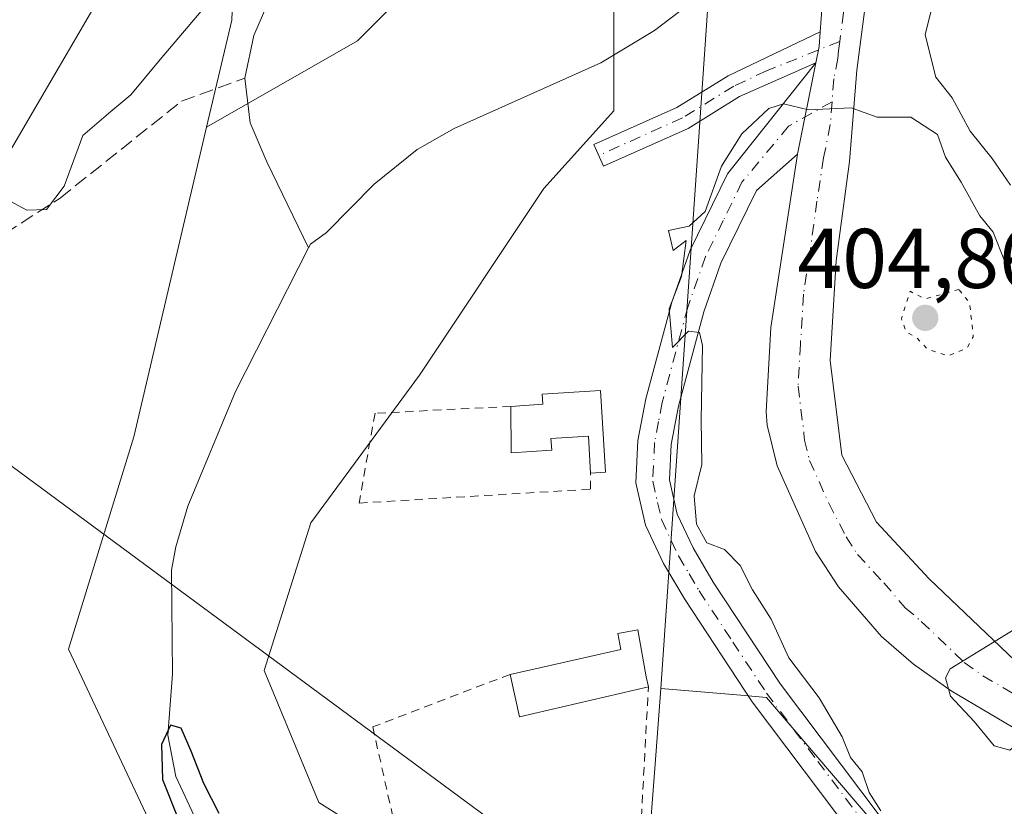
# Model space of a CAD drawing. Units: metres. Extents: x 603733 to 607304, y 4740782 to 4743147.
# Drawn here: x 605128 to 605244, y 4742073 to 4742166 of the extents above; entities that cross this region are included whole.
import ezdxf

# ---------------------------------------------------------------- set-up
doc = ezdxf.new("R2010")
doc.units = ezdxf.units.M
doc.header["$MEASUREMENT"] = 0
for name, pattern in [('DGN Style 2', [1.6480167562047852, 0.988810053722871, -0.6592067024819142]), ('DGN Style 3', [2.307223458686699, 1.648016756204785, -0.6592067024819142]), ('DGN Style 4', [2.6384748266838614, 1.318413404963828, -0.6592067024819142, 0.001648016756204785, -0.6592067024819142]), ('DGN Style 5', [1.1536117293433497, 0.4944050268614355, -0.6592067024819142])]:
    doc.linetypes.add(name, pattern=pattern)
for name, color, linetype, lineweight in [('Alambrada', 7, 'DGN Style 2', 0), ('Arbolado forestal CxS', 92, 'Continuous', 0), ('Camino Cxs', 7, 'Continuous', 0), ('Camino eje', 30, 'DGN Style 4', 13), ('Corriente artificial lineal', 4, 'DGN Style 3', 13), ('Corriente natural lineal', 142, 'Continuous', 13), ('Cultivos herbáceos CxS', 92, 'Continuous', 0), ('Curva de nivel maestra', 30, 'Continuous', 30), ('Curva de nivel normal', 30, 'Continuous', 0), ('Curva de nivel normal depresión', 30, 'DGN Style 5', 0), ('Edificación ligera Cxs', 1, 'Continuous', 0), ('Huerta CxS', 92, 'Continuous', 0), ('Núcleo urbano CxS', 7, 'Continuous', 0), ('Pista no pavimentada Cxs', 111, 'Continuous', 0), ('Pista no pavimentada eje', 91, 'DGN Style 4', 0), ('Punto de cota en terreno', 7, 'Continuous', 0), ('Rótulo de punto de cota en terreno', 7, 'Continuous', 0), ('Tendido', 6, 'Continuous', 0), ('Vegetación y arbolados urbanos CxS', 151, 'Continuous', 0)]:
    doc.layers.add(name, color=color, linetype=linetype, lineweight=lineweight)
doc.styles.add('Style-Arial', font='txt')

# ---------------------------------------------------------------- blocks, each defined once
blk = doc.blocks.new('*U17')
at = {"layer": 'Cultivos herbáceos CxS', "color": 92, "linetype": 'Continuous', "lineweight": 0}
blk.add_polyline3d([(604880.6767999995, 4742411.174900001, 419.414499999999), (604904.8129000004, 4742392.819599999, 419.6236000000063), (604930.4426999995, 4742376.16, 420.1509999999981), (604957.2655999997, 4742373.9244, 423.4274000000005), (604981.8517000005, 4742297.181, 417.9805000000051), (604982.3170999996, 4742274.442700001, 416.4073000000063), (604990.7374999998, 4742246.9517, 412.0642999999982), (605007.7626, 4742231.947699999, 411.1055000000051), (605027.1719000004, 4742221.732999999, 410.8193000000028), (605098.8267000001, 4742196.593599999, 408.8656999999948), (605153.9738999996, 4742194.787799999, 404.8733000000066), (605152.9315, 4742166.189300001, 404.9560000000056), (605149.9570000004, 4742153.5419, 402.3935999999958), (605141.3446000004, 4742116.922499999, 404.1489000000001), (605133.6206999999, 4742091.8071, 404.0718000000052), (605156.2807999998, 4742043.6511, 402.7035999999935)], dxfattribs=at)
blk = doc.blocks.new('5PATER')
at = {"layer": 'Vegetación y arbolados urbanos CxS', "linetype": 'Continuous', "lineweight": 0}
h = blk.add_hatch(color=51, dxfattribs=at)
edge = h.paths.add_edge_path()
edge.add_ellipse((0, 0), major_axis=(-0.1095731443231308, -0.1110710700762829), ratio=0.9994222409660322, start_angle=0, end_angle=360)

msp = doc.modelspace()

# ---------------------------------------------------------------- linework, layer by layer
at = {"layer": 'Alambrada', "color": 7, "linetype": 'DGN Style 2', "lineweight": 0}
for points in [[(605185.9600999998, 4742120.530099999, 405.3668999999936), (605169.8800999997, 4742119.710100001, 425.0665000000009), (605167.9901000002, 4742109.0801, 420.9673000000039), (605195.4001000002, 4742110.7301, 406.296199999997), (605195.4001000002, 4742112.620100001, 405.772299999997)], [(605185.8701, 4742088.8301, 404.3994999999995), (605169.6201, 4742082.610099999, 403.7802999999985), (605178.6001000004, 4742042.440099999, 415.8457999999956), (605183.3201000001, 4742016.450099999, 419.4921999999933), (605198.4501, 4742015.9801, 403.7691999999952), (605202.2301000003, 4742087.340100001, 405.5345999999991)]]:
    msp.add_polyline3d(points, dxfattribs=at)
at = {"layer": 'Arbolado forestal CxS', "color": 92, "linetype": 'Continuous', "lineweight": 0}
for points in [[(605156.2807999998, 4742043.6511, 402.7035999999935), (605133.6206999999, 4742091.8071, 404.0718000000052), (605141.3446000004, 4742116.922499999, 404.1489000000001), (605149.9570000004, 4742153.5419, 402.3935999999958), (605167.8123000005, 4742163.744899999, 402.4021999999969), (605184.3595000004, 4742180.2919, 402.5975999999937), (605188.9102999996, 4742177.5613, 402.6760000000068), (605198.1489000004, 4742172.018100001, 402.5479999999953), (605198.1485000001, 4742155.471100001, 402.3263000000007), (605189.8746999997, 4742146.2783, 402.3646000000008), (605175.1659000004, 4742124.2159, 402.4513000000007), (605162.2950999998, 4742106.749700001, 402.4904999999999), (605156.7792999997, 4742089.2839, 402.1824999999953), (605163.2138999999, 4742073.6555, 401.9771999999939), (605177.9222999997, 4742064.4627, 401.9553000000014)], [(605191.9315, 4741967.851100001, 402.6627000000008), (605187.1130999997, 4741986.324100001, 401.3423999999941), (605181.8016999997, 4742020.189099999, 401.4214999999967), (605181.5987, 4742044.238299999, 401.843200000003), (605177.9222999997, 4742064.4627, 401.9553000000014), (605163.2138999999, 4742073.6555, 401.9771999999939), (605156.7792999997, 4742089.2839, 402.1824999999953), (605162.2950999998, 4742106.749700001, 402.4904999999999), (605175.1659000004, 4742124.2159, 402.4513000000007), (605189.8746999997, 4742146.2783, 402.3646000000008), (605198.1485000001, 4742155.471100001, 402.3263000000007), (605198.1489000004, 4742172.018100001, 402.5479999999953), (605188.9102999996, 4742177.5613, 402.6760000000068), (605184.3595000004, 4742180.2919, 402.5975999999937), (605167.8123000005, 4742163.744899999, 402.4021999999969), (605149.9570000004, 4742153.5419, 402.3935999999958)], [(605149.9570000004, 4742153.5419, 402.3935999999958), (605141.3446000004, 4742116.922499999, 404.1489000000001), (605133.6206999999, 4742091.8071, 404.0718000000052), (605156.2807999998, 4742043.6511, 402.7035999999935)]]:
    msp.add_polyline3d(points, dxfattribs=at)
at = {"layer": 'Camino Cxs', "color": 7, "linetype": 'Continuous', "lineweight": 0, "extrusion": (0.9425422726483679, -0.2890849851861806, 0.1674632365946491), "elevation": -800372.211913032, "flags": 128}
msp.add_lwpolyline([(4711177.723797417, 136364.6855643281), (4711179.664805858, 136365.8364162898), (4711181.366043932, 136368.1446118864)], dxfattribs=at)
at = {"layer": 'Camino Cxs', "color": 7, "linetype": 'Continuous', "lineweight": 0, "extrusion": (-0.006576784740489436, -0.03267922123928828, 0.9994442527733455), "elevation": -158544.7089981374, "flags": 128}
msp.add_lwpolyline([(-342288.1520763243, 4765709.16116378), (-342288.1520763243, 4765720.191794047)], dxfattribs=at)
at = {"layer": 'Camino Cxs', "color": 7, "linetype": 'Continuous', "lineweight": 0}
msp.add_polyline3d([(605222.0652000001, 4742161.1779, 406.0662000000011), (605213.0100999996, 4742157.170100001, 407.5630999999994), (605206.9301000005, 4742153.4101, 414.4968999999983), (605196.9301000005, 4742148.9301, 419.1146000000008), (605195.7801000001, 4742151.4901, 421.2161999999954), (605205.6101000002, 4742155.890100001, 419.5810999999958), (605211.6801000005, 4742159.640100001, 411.0598000000027), (605222.5794000002, 4742164.8299, 409.4763999999996), (605222.4501, 4742163.090100001, 407.200800000006)], close=True, dxfattribs=at)
for points in [[(605222.0652000001, 4742161.1779, 406.0662000000011), (605213.0100999996, 4742157.170100001, 407.5630999999994), (605206.9301000005, 4742153.4101, 414.4968999999983), (605196.9301000005, 4742148.9301, 419.1146000000008), (605195.7801000001, 4742151.4901, 421.2161999999954), (605205.6101000002, 4742155.890100001, 419.5810999999958), (605211.6801000005, 4742159.640100001, 411.0598000000027), (605222.5794000002, 4742164.8299, 409.4763999999996)], [(605226.6901000004, 4742069.4101, 405.8105999999971), (605214.5301000001, 4742085.5701, 405.6592999999993), (605206.5701000001, 4742097.6501, 406.0010000000038), (605204.0401, 4742101.9301, 406.4799000000057), (605201.9001000002, 4742106.4901, 407.3552999999956), (605200.7600999996, 4742111.4901, 406.850099999996), (605201.0000999998, 4742116.4901, 406.3684999999969), (605201.9401000004, 4742121.420100001, 406.3849000000046), (605205.0100999996, 4742132.860099999, 406.678899999999), (605207.1700999998, 4742139.0101, 406.1692999999942), (605211.5900999998, 4742148.020099999, 406.2644), (605222.0652000001, 4742161.1779, 406.0662000000011), (605219.8901000004, 4742150.370100001, 405.6984999999986), (605215.0301000001, 4742146.050100001, 407.7301000000007), (605210.8201000001, 4742137.4801, 410.7142000000022), (605208.7901, 4742131.690099999, 409.2397000000055), (605205.8000999996, 4742120.540100001, 408.1426000000066), (605204.9301000005, 4742116.030099999, 408.1622999999963), (605204.7301000003, 4742111.840100001, 408.1491999999998), (605205.6601, 4742107.790100001, 409.274900000004), (605207.5401, 4742103.780099999, 408.5558000000019), (605209.9200999998, 4742099.7401, 409.027900000001), (605217.8800999997, 4742087.670100001, 408.4318000000058), (605229.9101, 4742071.690099999, 408.9113999999972)], [(605226.6901000004, 4742069.4101, 405.8105999999971), (605214.5301000001, 4742085.5701, 405.6592999999993), (605206.5701000001, 4742097.6501, 406.0010000000038), (605204.0401, 4742101.9301, 406.4799000000057), (605201.9001000002, 4742106.4901, 407.3552999999956), (605200.7600999996, 4742111.4901, 406.850099999996), (605201.0000999998, 4742116.4901, 406.3684999999969), (605201.9401000004, 4742121.420100001, 406.3849000000046), (605205.0100999996, 4742132.860099999, 406.678899999999), (605207.1700999998, 4742139.0101, 406.1692999999942), (605211.5900999998, 4742148.020099999, 406.2644), (605222.0652000001, 4742161.1779, 406.0662000000011)], [(605219.8901000004, 4742150.370100001, 405.6984999999986), (605215.0301000001, 4742146.050100001, 407.7301000000007), (605210.8201000001, 4742137.4801, 410.7142000000022), (605208.7901, 4742131.690099999, 409.2397000000055), (605205.8000999996, 4742120.540100001, 408.1426000000066), (605204.9301000005, 4742116.030099999, 408.1622999999963), (605204.7301000003, 4742111.840100001, 408.1491999999998), (605205.6601, 4742107.790100001, 409.274900000004), (605207.5401, 4742103.780099999, 408.5558000000019), (605209.9200999998, 4742099.7401, 409.027900000001), (605217.8800999997, 4742087.670100001, 408.4318000000058), (605229.9101, 4742071.690099999, 408.9113999999972)]]:
    msp.add_polyline3d(points, dxfattribs=at)
at = {"layer": 'Camino eje', "color": 30, "linetype": 'DGN Style 4', "lineweight": 13}
for points in [[(605224.8838999998, 4742163.691299999, 406.6190000000061), (605216.1951000001, 4742160.200099999, 406.8160000000062), (605212.3450999996, 4742158.405099999, 408.8445000000065), (605206.2701000003, 4742154.6501, 417.1247000000003), (605196.3551000003, 4742150.210100001, 420.1833000000043)], [(605223.9685000004, 4742156.547900001, 405.397299999997), (605218.8221000005, 4742153.6601, 405.2609999999986), (605213.3101000005, 4742147.0351, 406.5779999999941), (605211.1001000004, 4742142.530099999, 409.0577999999951), (605208.9951, 4742138.245100001, 408.1679000000004), (605206.9001000002, 4742132.2751, 407.3384999999981), (605203.8701, 4742120.9801, 407.1273999999976), (605203.4351000005, 4742118.725099999, 407.0632999999943), (605202.9650999998, 4742116.2601, 406.8159000000014), (605202.7451, 4742111.665100001, 406.8374999999942), (605203.3151000004, 4742109.165100001, 407.7715999999928), (605203.7801000001, 4742107.140100001, 408.2274999999936), (605205.7901, 4742102.8551, 407.375), (605207.0551000005, 4742100.715100001, 407.0791999999929), (605208.2451, 4742098.6951, 406.9916999999987), (605212.2251000004, 4742092.655099999, 407.3298000000068), (605216.2050999999, 4742086.620100001, 406.8366999999998), (605222.2851, 4742078.540100001, 406.4857000000048), (605228.3000999996, 4742070.550100001, 407.125)]]:
    msp.add_polyline3d(points, dxfattribs=at)
at = {"layer": 'Corriente artificial lineal', "color": 4, "linetype": 'DGN Style 3', "lineweight": 13}
msp.add_polyline3d([(605035.4193000002, 4742128.869200001, 405.8098000000027), (605042.2500999998, 4742124.530099999, 405.1998000000021), (605053.3701, 4742123.6501, 405.0699000000022), (605061.1300999997, 4742124.130100001, 404.9532999999938), (605067.6501000002, 4742125.170100001, 404.843200000003), (605088.0900999998, 4742129.6501, 405.0948000000063), (605101.6101000002, 4742131.890100001, 405.3049000000028), (605110.9700999996, 4742134.050100001, 405.2614000000031), (605118.3701, 4742136.690099999, 404.6597000000039), (605122.1700999998, 4742138.450099999, 404.1132000000071), (605132.6101000002, 4742145.170100001, 405.1343000000052), (605146.9700999996, 4742156.610099999, 403.8796000000002), (605154.4600999998, 4742159.3301, 402.428899999999)], dxfattribs=at)
at = {"layer": 'Corriente natural lineal', "color": 142, "linetype": 'Continuous', "lineweight": 13}
for points in [[(605171.9413000002, 4742202.6986, 403.280899999998), (605171.8300999999, 4742199.1601, 402.7142000000022), (605171.4901000002, 4742198.210100001, 402.6389999999956), (605166.9700999996, 4742189.970100001, 403.3377000000037), (605159.7600999996, 4742174.1601, 403.2272999999986), (605155.5500999996, 4742164.4101, 403.1312999999937), (605154.4600999998, 4742159.3301, 402.428899999999)], [(605219.8300999999, 4742178.5908, 401.991599999994), (605218.7301000003, 4742177.8101, 401.7225000000035), (605211.9801000003, 4742171.880100001, 401.9008000000031), (605202.9700999996, 4742165.0001, 401.8965000000026), (605196.6101000002, 4742161.170100001, 401.4186000000045), (605179.2401000002, 4742153.380100001, 401.3329999999987), (605174.8800999997, 4742150.9101, 401.3273999999947), (605169.7701000003, 4742146.790100001, 400.963699999993), (605164.1300999997, 4742141.090100001, 400.7648000000045), (605162.2500999998, 4742139.7301, 400.6793999999936), (605162.0129000006, 4742139.2643, 400.6943000000028)], [(605154.4600999998, 4742159.3301, 402.428899999999), (605155.0900999998, 4742154.050100001, 401.6484999999957), (605157.0701000001, 4742149.460100001, 401.1208999999944), (605162.0129000006, 4742139.2643, 400.6943000000028)], [(605162.0129000006, 4742139.2643, 400.6943000000028), (605153.3701, 4742122.290100001, 400.7915000000066), (605147.7100999998, 4742108.720100001, 400.9082000000053), (605146.3000999996, 4742103.920100001, 400.6928000000044), (605145.8101000005, 4742101.170100001, 400.6732999999949), (605145.9301000005, 4742088.850099999, 400.7838999999949), (605145.3701, 4742081.6501, 401.0399000000034), (605146.3000999996, 4742076.7601, 400.8632000000071), (605148.7701000003, 4742071.4901, 400.9177000000054)]]:
    msp.add_polyline3d(points, dxfattribs=at)
at = {"layer": 'Cultivos herbáceos CxS', "color": 92, "linetype": 'Continuous', "lineweight": 0, "extrusion": (-0.7185410166780763, 0.02819995560994613, 0.6949126346921844), "elevation": -300816.9175715864, "flags": 128}
msp.add_lwpolyline([(-4762278.580789092, 291264.1456599077), (-4762249.963409532, 291264.2606657066), (-4762237.209090608, 291260.6972937661)], dxfattribs=at)
at = {"layer": 'Cultivos herbáceos CxS', "color": 92, "linetype": 'Continuous', "lineweight": 0}
for points in [[(605149.9570000004, 4742153.5419, 402.3935999999958), (605141.3446000004, 4742116.922499999, 404.1489000000001), (605133.6206999999, 4742091.8071, 404.0718000000052), (605156.2807999998, 4742043.6511, 402.7035999999935)], [(605203.7185000004, 4742087.1391, 403.5644000000029), (605213.1781000001, 4742086.356500001, 404.7174999999988), (605216.1933000004, 4742086.107100001, 404.855899999995), (605240.9611000001, 4742057.2095, 405.2513000000035), (605237.3059, 4742026.179300001, 404.7967000000062), (605227.3211000003, 4741988.8643, 404.5258999999933), (605206.1807000004, 4741932.551700001, 404.1245999999956), (605175.9439000003, 4741882.056100001, 403.6423000000068), (605143.2106999997, 4741833.7741, 403.3218000000052), (605067.5724999999, 4741730.0573, 401.9888000000064), (605032.2330999998, 4741661.7545, 401.3122000000003), (605001.3355, 4741604.7599, 400.9569000000047), (604989.2302999999, 4741568.028899999, 401.312699999995), (604975.8019000003, 4741523.691099999, 401.6925999999949), (604969.9940999999, 4741495.627900001, 402.6564000000071), (604965.0843000002, 4741472.769099999, 403.0252999999939), (604965.1118999999, 4741472.384099999, 403.020399999994)], [(605203.7185000004, 4742087.1391, 403.5644000000029), (605203.0274999999, 4742078.1897, 402.8015000000014), (605202.7928999999, 4742075.1447, 402.7333999999973), (605198.6249000002, 4742021.144900001, 402.2611999999936), (605196.1073000003, 4741988.530900001, 402.2553000000044), (605191.9315, 4741967.851100001, 402.6627000000008)], [(605198.6249000002, 4742021.144900001, 402.2611999999936), (605202.7928999999, 4742075.1447, 402.7333999999973), (605203.0274999999, 4742078.1897, 402.8015000000014), (605203.7185000004, 4742087.1391, 403.5644000000029), (605213.1781000001, 4742086.356500001, 404.7174999999988), (605216.1933000004, 4742086.107100001, 404.855899999995), (605240.9611000001, 4742057.2095, 405.2513000000035)]]:
    msp.add_polyline3d(points, dxfattribs=at)
at = {"layer": 'Curva de nivel maestra', "color": 30, "linetype": 'Continuous', "lineweight": 30, "elevation": 400.0000000000001, "flags": 128}
msp.add_lwpolyline([(605151.4299999997, 4742072.360099999), (605149.6299999999, 4742075.920100001), (605148.1200000001, 4742079.7601), (605146.9299999997, 4742082.470100001), (605145.6900000004, 4742082.840100001), (605144.5999999996, 4742080.540100001), (605144.7199999997, 4742076.390100001), (605146.7300000006, 4742071.360099999)], dxfattribs=at)
at = {"layer": 'Curva de nivel normal', "color": 30, "linetype": 'Continuous', "lineweight": 0, "flags": 128}
for points, elevation in [([(605247.3700000001, 4742184.210100001), (605243.2800000003, 4742179.7601), (605239.1900000004, 4742175.940099999), (605236.9400000004, 4742172.280099999), (605235, 4742164.4901), (605236.2400000002, 4742159.470100001), (605238.1799999997, 4742157.0101), (605240.3099999996, 4742153.0601), (605242.9199999999, 4742149.860099999), (605245.0800000001, 4742146.700099999)], 405), ([(605152.1799999997, 4742170.700099999), (605144.4400000004, 4742161.550100001), (605140.9699999997, 4742157.390100001), (605138.6299999999, 4742155.420100001), (605135.2999999998, 4742152.5701), (605133.1100000005, 4742146.5801), (605131.0099999999, 4742143.800100001), (605128.6699999999, 4742143.720100001), (605125.6699999999, 4742145.340100001)], 405), ([(605229.7400000002, 4742072.700099999), (605228.3700000001, 4742074.860099999), (605227.5199999996, 4742077.300100001), (605226.1600000003, 4742078.9801), (605225.1500000004, 4742081.4301), (605222.4500000002, 4742086.0701), (605218.8399999999, 4742090.790100001), (605216.7599999999, 4742095.360099999), (605214.5499999998, 4742098.8301), (605213.0899999999, 4742101.710100001), (605211.2400000002, 4742103.590100001), (605209.1699999999, 4742104.390100001), (605207.9100000003, 4742106.600099999), (605207.6699999999, 4742109.960100001), (605208.5700000003, 4742113.6601), (605208.4800000006, 4742118.9301), (605208.6200000001, 4742127.7301), (605208.2699999996, 4742129.270099999), (605206.9800000006, 4742129.420100001), (605205.0700000003, 4742127.4901), (605204.6900000004, 4742132.0801), (605206.1600000003, 4742135.880100001), (605206.7100000001, 4742140.1601), (605205.1600000003, 4742138.960100001), (605204.6299999999, 4742141.340100001), (605207.0499999998, 4742141.840100001), (605208.9600000001, 4742143.590100001), (605210.9000000004, 4742148.940099999), (605213.29, 4742152.780099999), (605216.4699999997, 4742155.770099999), (605218.2199999997, 4742156.300100001), (605221.1900000004, 4742155.620100001), (605226.2400000002, 4742155.8201), (605229.3200000003, 4742154.720100001), (605233.2800000003, 4742154.7401), (605236.4400000004, 4742152.690099999), (605237.4000000004, 4742150.0101), (605239.2599999999, 4742147.030099999), (605241.4699999997, 4742143.0801), (605243.04, 4742141.140100001), (605244.4100000003, 4742137.670100001)], 405), ([(605247.2171999998, 4742081.677800001), (605247.2137000002, 4742081.674900001), (605245.0300000003, 4742079.860099999), (605243.1600000003, 4742080.390100001), (605240.79, 4742083.2501), (605237.9900000002, 4742086.270099999), (605237.4000000004, 4742088.4301), (605237.9600000001, 4742089.5001), (605245.5099999999, 4742094.120100001), (605249.3899999997, 4742090.780099999), (605250.5099999999, 4742089.300100001), (605250.54, 4742087.689900001)], 410)]:
    msp.add_lwpolyline(points, dxfattribs=dict(at, elevation=elevation))
at = {"layer": 'Curva de nivel normal depresión', "color": 30, "linetype": 'DGN Style 5', "lineweight": 0, "elevation": 405, "flags": 128}
msp.add_lwpolyline([(605238.9900000002, 4742134.350099999), (605234.9800000006, 4742133.2401), (605233.2100000001, 4742134.140100001), (605232.1699999999, 4742130.9001), (605232.7400000002, 4742129.350099999), (605234.0499999998, 4742128.600099999), (605235.2599999999, 4742127.290100001), (605237.7199999997, 4742126.5001), (605239.9600000001, 4742127.440099999), (605240.6799999997, 4742128.7501), (605240.2599999999, 4742132.780099999), (605238.9900000002, 4742134.350099999)], dxfattribs=at)
at = {"layer": 'Edificación ligera Cxs', "color": 1, "linetype": 'Continuous', "lineweight": 0, "flags": 128}
for points, elevation in [([(605196.5500999996, 4742122.390100001), (605197.1501000002, 4742112.7301), (605195.4001000002, 4742112.620100001), (605195.1300999997, 4742116.9901), (605190.7001, 4742116.710100001), (605190.7901, 4742115.340100001), (605185.9801000003, 4742115.040100001), (605185.9600999998, 4742120.530099999), (605189.7401000002, 4742120.770099999), (605189.6700999998, 4742121.960100001)], 406.6371999999973), ([(605202.2301000003, 4742087.340100001), (605187.0000999998, 4742083.800100001), (605185.8701, 4742088.8301), (605198.9801000003, 4742091.790100001), (605198.6001000004, 4742093.6801), (605200.9801000003, 4742094.100099999), (605201.9600999998, 4742088.530099999)], 406.6441999999952)]:
    msp.add_lwpolyline(points, close=True, dxfattribs=dict(at, elevation=elevation))
at = {"layer": 'Edificación ligera Cxs', "color": 1, "linetype": 'Continuous', "lineweight": 0, "extrusion": (-0.4458423955232956, 0.09310990219487923, 0.8902556399525415), "elevation": 172077.1163929616, "flags": 128}
msp.add_lwpolyline([(-4765694.74160395, -335456.2372240715), (-4765685.408269532, -335453.3592620651), (-4765684.942840212, -335455.258216398)], dxfattribs=at)
at = {"layer": 'Edificación ligera Cxs', "color": 1, "linetype": 'Continuous', "lineweight": 0, "extrusion": (-0.08510415678363606, -0.1891934163820385, 0.9782449252083238), "elevation": -948280.2179673229, "flags": 128}
msp.add_lwpolyline([(-1393427.267805282, 4473565.392666299), (-1393439.705048642, 4473555.705666258), (-1393442.799058277, 4473559.921073074)], dxfattribs=at)
at = {"layer": 'Edificación ligera Cxs', "color": 1, "linetype": 'Continuous', "lineweight": 0}
for points in [[(605185.9600999998, 4742120.530099999, 405.3668999999936), (605189.7401000002, 4742120.770099999, 403.4489999999932), (605189.6700999998, 4742121.960100001, 403.4668999999994), (605196.5500999996, 4742122.390100001, 405.3264000000054)], [(605195.4001000002, 4742112.620100001, 405.772299999997), (605195.1300999997, 4742116.9901, 404.8858000000037), (605190.7001, 4742116.710100001, 403.5255999999936), (605190.7901, 4742115.340100001, 403.6330000000016), (605185.9801000003, 4742115.040100001, 403.6107000000048), (605185.9600999998, 4742120.530099999, 405.3668999999936)], [(605185.8701, 4742088.8301, 404.3994999999995), (605198.9801000003, 4742091.790100001, 406.1062999999995), (605198.6001000004, 4742093.6801, 406.0881999999983), (605200.9801000003, 4742094.100099999, 406.6441999999952), (605201.9600999998, 4742088.530099999, 405.8215000000055), (605202.2301000003, 4742087.340100001, 405.5345999999991)]]:
    msp.add_polyline3d(points, dxfattribs=at)
at = {"layer": 'Huerta CxS', "color": 92, "linetype": 'Continuous', "lineweight": 0, "extrusion": (-0.3174024286595746, 0.03493871094128995, 0.9476470781671649), "elevation": -26028.28164976984, "flags": 128}
msp.add_lwpolyline([(-4779986.727636017, 78508.96573571832), (-4779921.479593289, 78504.38568507158), (-4779834.844301017, 78508.14179635071)], dxfattribs=at)
at = {"layer": 'Huerta CxS', "color": 92, "linetype": 'Continuous', "lineweight": 0, "extrusion": (-0.7185410166780763, 0.02819995560994613, 0.6949126346921844), "elevation": -300816.9175715864, "flags": 128}
msp.add_lwpolyline([(-4762278.580789092, 291264.1456599077), (-4762249.963409532, 291264.2606657066), (-4762237.209090608, 291260.6972937661)], dxfattribs=at)
at = {"layer": 'Huerta CxS', "color": 92, "linetype": 'Continuous', "lineweight": 0}
for points in [[(604932.8098999998, 4742766.2885, 407.9489000000031), (604948.8657000001, 4742736.644900001, 407.5494000000036), (604955.9984999998, 4742724.360300001, 407.7774000000064), (604999.2934999998, 4742735.113299999, 408.3788999999961), (605016.8170999996, 4742739.465700001, 408.8758999999991), (605047.8428999997, 4742643.8333, 407.8221999999951), (605079.1130999997, 4742548.410900001, 406.7700000000041), (605087.0311000004, 4742533.319900001, 406.7995999999985), (605210.4071000004, 4742429.016100001, 405.9388999999938), (605231.2119000005, 4742404.6491, 405.922900000005), (605237.8349000001, 4742390.803900001, 405.8935000000056), (605219.2943000002, 4742268.542099999, 404.1671000000061), (605221.1130999997, 4742238.0251, 403.8274999999995), (605209.6596999997, 4742173.6437, 402.3650000000052), (605203.7185000004, 4742087.1391, 403.5644000000029), (605203.0274999999, 4742078.1897, 402.8015000000014), (605202.7928999999, 4742075.1447, 402.7333999999973), (605198.6249000002, 4742021.144900001, 402.2611999999936)], [(605177.9222999997, 4742064.4627, 401.9553000000014), (605163.2138999999, 4742073.6555, 401.9771999999939), (605156.7792999997, 4742089.2839, 402.1824999999953), (605162.2950999998, 4742106.749700001, 402.4904999999999), (605175.1659000004, 4742124.2159, 402.4513000000007), (605189.8746999997, 4742146.2783, 402.3646000000008), (605198.1485000001, 4742155.471100001, 402.3263000000007), (605198.1489000004, 4742172.018100001, 402.5479999999953), (605188.9102999996, 4742177.5613, 402.6760000000068), (605184.3595000004, 4742180.2919, 402.5975999999937), (605167.8123000005, 4742163.744899999, 402.4021999999969), (605149.9570000004, 4742153.5419, 402.3935999999958), (605152.9315, 4742166.189300001, 404.9560000000056), (605153.9738999996, 4742194.787799999, 404.8733000000066), (605170.2461000001, 4742217.163699999, 403.7700999999943)], [(605191.9315, 4741967.851100001, 402.6627000000008), (605187.1130999997, 4741986.324100001, 401.3423999999941), (605181.8016999997, 4742020.189099999, 401.4214999999967), (605181.5987, 4742044.238299999, 401.843200000003), (605177.9222999997, 4742064.4627, 401.9553000000014), (605163.2138999999, 4742073.6555, 401.9771999999939), (605156.7792999997, 4742089.2839, 402.1824999999953), (605162.2950999998, 4742106.749700001, 402.4904999999999), (605175.1659000004, 4742124.2159, 402.4513000000007), (605189.8746999997, 4742146.2783, 402.3646000000008), (605198.1485000001, 4742155.471100001, 402.3263000000007), (605198.1489000004, 4742172.018100001, 402.5479999999953), (605188.9102999996, 4742177.5613, 402.6760000000068), (605184.3595000004, 4742180.2919, 402.5975999999937), (605167.8123000005, 4742163.744899999, 402.4021999999969), (605149.9570000004, 4742153.5419, 402.3935999999958)], [(605203.7185000004, 4742087.1391, 403.5644000000029), (605203.0274999999, 4742078.1897, 402.8015000000014), (605202.7928999999, 4742075.1447, 402.7333999999973), (605198.6249000002, 4742021.144900001, 402.2611999999936), (605196.1073000003, 4741988.530900001, 402.2553000000044), (605191.9315, 4741967.851100001, 402.6627000000008)]]:
    msp.add_polyline3d(points, dxfattribs=at)
at = {"layer": 'Núcleo urbano CxS', "color": 7, "linetype": 'Continuous', "lineweight": 0, "extrusion": (-0.3174024286595746, 0.03493871094128995, 0.9476470781671649), "elevation": -26028.28164976984, "flags": 128}
msp.add_lwpolyline([(-4779986.727636017, 78508.96573571832), (-4779921.479593289, 78504.38568507158), (-4779834.844301017, 78508.14179635071)], dxfattribs=at)
at = {"layer": 'Núcleo urbano CxS', "color": 7, "linetype": 'Continuous', "lineweight": 0}
for points in [[(605240.9611000001, 4742057.2095, 405.2513000000035), (605216.1933000004, 4742086.107100001, 404.855899999995), (605213.1781000001, 4742086.356500001, 404.7174999999988), (605203.7185000004, 4742087.1391, 403.5644000000029), (605209.6596999997, 4742173.6437, 402.3650000000052), (605221.1130999997, 4742238.0251, 403.8274999999995), (605241.3371000001, 4742243.502699999, 404.0981999999931), (605257.3426999999, 4742269.858300001, 404.4150999999983)], [(605203.7185000004, 4742087.1391, 403.5644000000029), (605213.1781000001, 4742086.356500001, 404.7174999999988), (605216.1933000004, 4742086.107100001, 404.855899999995), (605240.9611000001, 4742057.2095, 405.2513000000035), (605237.3059, 4742026.179300001, 404.7967000000062), (605227.3211000003, 4741988.8643, 404.5258999999933), (605206.1807000004, 4741932.551700001, 404.1245999999956), (605175.9439000003, 4741882.056100001, 403.6423000000068), (605143.2106999997, 4741833.7741, 403.3218000000052), (605067.5724999999, 4741730.0573, 401.9888000000064), (605032.2330999998, 4741661.7545, 401.3122000000003), (605001.3355, 4741604.7599, 400.9569000000047), (604989.2302999999, 4741568.028899999, 401.312699999995), (604975.8019000003, 4741523.691099999, 401.6925999999949), (604969.9940999999, 4741495.627900001, 402.6564000000071), (604965.0843000002, 4741472.769099999, 403.0252999999939), (604965.1118999999, 4741472.384099999, 403.020399999994)]]:
    msp.add_polyline3d(points, dxfattribs=at)
at = {"layer": 'Pista no pavimentada Cxs', "color": 111, "linetype": 'Continuous', "lineweight": 0, "extrusion": (0.9425422726483679, -0.2890849851861806, 0.1674632365946491), "elevation": -800372.211913032, "flags": 128}
msp.add_lwpolyline([(4711177.723797417, 136364.6855643281), (4711179.664805858, 136365.8364162898), (4711181.366043932, 136368.1446118864)], dxfattribs=at)
at = {"layer": 'Pista no pavimentada Cxs', "color": 111, "linetype": 'Continuous', "lineweight": 0, "extrusion": (-0.006576784740489436, -0.03267922123928828, 0.9994442527733455), "elevation": -158544.7089981374, "flags": 128}
msp.add_lwpolyline([(-342288.1520763243, 4765709.16116378), (-342288.1520763243, 4765720.191794047)], dxfattribs=at)
at = {"layer": 'Pista no pavimentada Cxs', "color": 111, "linetype": 'Continuous', "lineweight": 0}
for points in [[(605225.7593, 4742177.922900001, 406.7376999999979), (605226.0500999996, 4742177.2501, 406.6255999999994), (605228.0900999998, 4742169.4101, 405.4511000000057), (605226.8901000004, 4742160.290100001, 405.2145000000019), (605226.0500999996, 4742149.4901, 408.9910999999993), (605224.4501, 4742137.7301, 410.2899000000034), (605223.7301000003, 4742125.970100001, 410.358699999997), (605225.1300999997, 4742114.770099999, 411.6347999999998), (605229.2500999998, 4742106.850099999, 412.0310999999929), (605235.4501, 4742100.130100001, 413.1301999999997), (605245.6101000002, 4742090.450099999, 413.4328999999998), (605250.5459000003, 4742087.700300001, 414.5290999999997)], [(605222.5794000002, 4742164.8299, 409.4763999999996), (605223.0500999996, 4742171.170100001, 412.2458000000042), (605222.4101, 4742175.8101, 410.876099999994), (605222.2263000002, 4742176.288699999, 410.5623999999953)], [(605247.1278999997, 4742081.515900001, 413.0046000000002), (605238.0500999996, 4742086.890100001, 411.4229999999953), (605233.6101000002, 4742090.050100001, 410.9689999999973), (605229.8300999999, 4742093.300100001, 410.9266999999964), (605224.7301000003, 4742099.170100001, 410.6288999999961), (605222.0201000003, 4742103.370100001, 410.3208000000013), (605217.4901000002, 4742113.5001, 411.3430999999982), (605216.2901, 4742118.3101, 411.3125), (605216.1700999998, 4742119.890100001, 411.4575000000041), (605216.7301000003, 4742129.840100001, 412.452099999995), (605219.8901000004, 4742150.370100001, 405.6984999999986), (605222.0652000001, 4742161.1779, 406.0662000000011), (605222.4501, 4742163.090100001, 407.200800000006), (605222.5794000002, 4742164.8299, 409.4763999999996), (605223.0500999996, 4742171.170100001, 412.2458000000042)], [(605228.0900999998, 4742169.4101, 405.4511000000057), (605226.8901000004, 4742160.290100001, 405.2145000000019), (605226.0500999996, 4742149.4901, 408.9910999999993), (605224.4501, 4742137.7301, 410.2899000000034), (605223.7301000003, 4742125.970100001, 410.358699999997), (605225.1300999997, 4742114.770099999, 411.6347999999998), (605229.2500999998, 4742106.850099999, 412.0310999999929), (605235.4501, 4742100.130100001, 413.1301999999997), (605245.6101000002, 4742090.450099999, 413.4328999999998)], [(605247.1278999997, 4742081.515900001, 413.0046000000002), (605238.0500999996, 4742086.890100001, 411.4229999999953), (605233.6101000002, 4742090.050100001, 410.9689999999973), (605229.8300999999, 4742093.300100001, 410.9266999999964), (605224.7301000003, 4742099.170100001, 410.6288999999961), (605222.0201000003, 4742103.370100001, 410.3208000000013), (605217.4901000002, 4742113.5001, 411.3430999999982), (605216.2901, 4742118.3101, 411.3125), (605216.1700999998, 4742119.890100001, 411.4575000000041), (605216.7301000003, 4742129.840100001, 412.452099999995), (605219.8901000004, 4742150.370100001, 405.6984999999986)]]:
    msp.add_polyline3d(points, dxfattribs=at)
at = {"layer": 'Pista no pavimentada eje', "color": 91, "linetype": 'DGN Style 4', "lineweight": 0}
for points in [[(605224.0065000001, 4742177.1121, 408.5905999999959), (605224.2301000003, 4742176.530099999, 408.6438999999955), (605224.5500999996, 4742174.210100001, 409.2880000000005), (605225.5701000001, 4742170.290100001, 408.4627000000037), (605225.3350999998, 4742167.120100001, 408.5469000000012), (605224.8838999998, 4742163.691299999, 406.6190000000061)], [(605224.8838999998, 4742163.691299999, 406.6190000000061), (605224.7351000002, 4742162.5601, 405.812699999995), (605224.6700999998, 4742161.690099999, 405.6875), (605224.1785000004, 4742159.2479, 405.4315000000061), (605223.9685000004, 4742156.547900001, 405.397299999997)], [(605223.9685000004, 4742156.547900001, 405.397299999997), (605223.7585000005, 4742153.847899999, 405.9716999999946), (605222.9700999996, 4742149.9301, 406.097299999994), (605222.1801000005, 4742144.797499999, 406.7939999999944), (605221.3800999997, 4742138.917500001, 409.3699000000051), (605220.5900999998, 4742133.7851, 410.4057999999932), (605220.2301000003, 4742127.905099999, 410.2146000000066), (605219.9501, 4742122.9301, 409.7247000000062), (605220.6501000002, 4742117.3301, 409.668399999995), (605220.7100999998, 4742116.540100001, 409.6690999999992), (605221.3101000005, 4742114.1351, 409.4569999999949), (605223.5751, 4742109.0701, 409.5521000000008), (605225.6350999996, 4742105.110099999, 409.8218999999954), (605226.9901000002, 4742103.0101, 409.5970999999991), (605230.0900999998, 4742099.6501, 410.7260999999999), (605232.6401000004, 4742096.715100001, 410.2477000000072), (605234.5301000001, 4742095.090100001, 410.5663000000059), (605239.6101000002, 4742090.2501, 410.9863000000041), (605241.8300999999, 4742088.670100001, 411.047900000005), (605248.8010999998, 4742084.543299999, 412.9138999999996)]]:
    msp.add_polyline3d(points, dxfattribs=at)
at = {"layer": 'Tendido', "color": 6, "linetype": 'Continuous', "lineweight": 0}
for points in [[(605578.1619999995, 4741779.0756, 436.3092999999935), (605447.2717000004, 4741875.2435, 421.571100000001), (605303.0734999999, 4741983.4582, 417.4124000000011), (605107.7048000004, 4742127.603599999, 412.2108000000007), (604960.6491, 4742238.517100001, 415.017200000002), (604802.5186000001, 4742355.302200001, 418.5050000000047), (604649.5499999998, 4742467.475000001, 417.710699999996), (604491.6476999996, 4742585.704100001, 419.4658999999957), (604333.9649999999, 4742702.02, 422.1108999999997), (604230.8671000004, 4742777.6064, 420.7262000000047), (604118.0199999996, 4742861.359999999, 419.9406000000017), (603956.0771000005, 4742982.579800001, 419.0641000000033), (603863.6470999997, 4743050.759099999, 415.5856000000058)], [(605040.8048, 4742668.331499999, 409.859500000006), (605065.9528000001, 4742605.294399999, 407.9505000000063), (605098.5999999996, 4742526.850000001, 408.4997000000003), (605149.6935999999, 4742400.5065, 414.8914999999979), (605199.4400000004, 4742276.439999999, 407.2547999999952), (605149.1644000001, 4742189.236199999, 407.3006000000024), (605116.0833000002, 4742132.650400001, 405.7358999999997), (605117.6789999995, 4742002.307700001, 403.593399999998), (605120.3247999996, 4741824.772, 403.5746000000072), (605122.3092, 4741704.783199999, 408.6830000000046), (605124.0999999996, 4741534.210000001, 408.5622000000003), (605069.0999999996, 4741499.730000001, 408.1150000000052), (604950.0300000003, 4741425.33, 412.6206999999995), (604839.5565999999, 4741355.720699999, 406.1297999999952), (604726.0208000002, 4741284.3377, 405.593200000003), (604678.7949999999, 4741254.050000001, 409.6229000000022)]]:
    msp.add_polyline3d(points, dxfattribs=at)

# ---------------------------------------------------------------- block references
at = {"layer": 'Cultivos herbáceos CxS', "color": 92, "linetype": 'Continuous', "lineweight": 0}
msp.add_blockref('*U17', (0, 0), dxfattribs=at)
at = {"layer": 'Punto de cota en terreno', "color": 7, "linetype": 'Continuous', "lineweight": 0, "xscale": 10, "yscale": 10, "zscale": 10}
msp.add_blockref('5PATER', (605235, 4742131, 404.8600000000006), dxfattribs=at)

# ---------------------------------------------------------------- texts
at = {"layer": 'Rótulo de punto de cota en terreno', "color": 7, "linetype": 'Continuous', "lineweight": 0, "style": 'Style-Arial'}
msp.add_text('404,86', height=7.000000000000002, dxfattribs=at).set_placement((605219.8772, 4742134.527799999))

doc.saveas('drawing.dxf')
